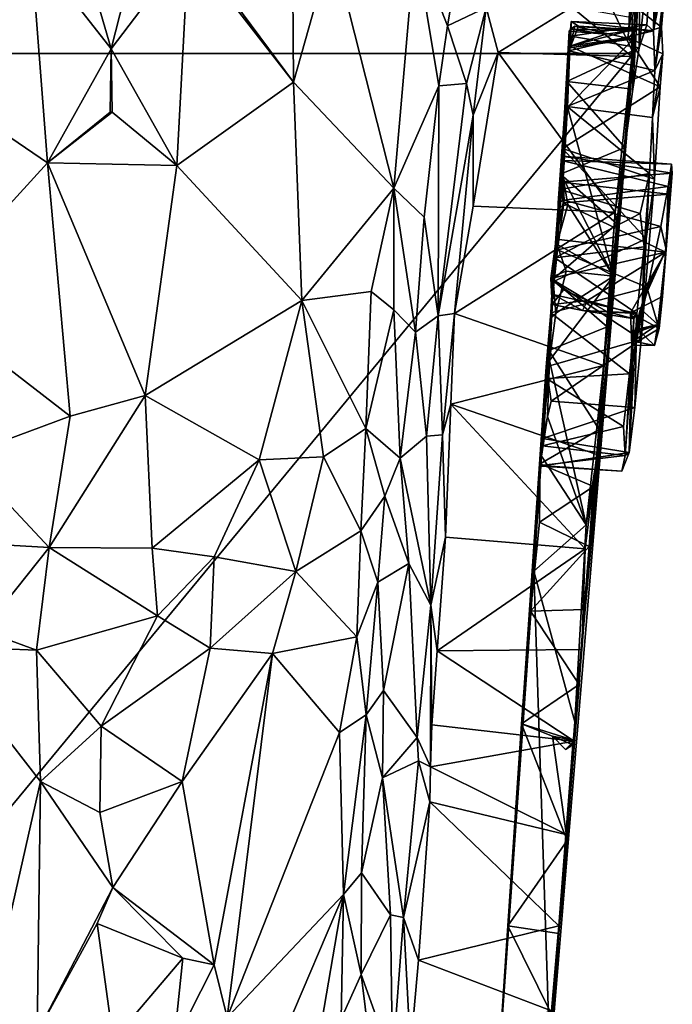
# Model space of a CAD drawing. Extents: x -2.9 to 2.9, y 0 to 14.1.
# Drawn here: x -0.5 to 2.8, y 6.5 to 11.4 of the extents above; entities that cross this region are included whole.
import ezdxf

# ---------------------------------------------------------------- set-up
doc = ezdxf.new("R2010")
doc.units = 0

msp = doc.modelspace()

# ---------------------------------------------------------------- linework, layer by layer
for points in [[(2.7535, 12.0661, 4.8619), (2.6742, 11.6931, 5.7915), (2.6706, 11.3004, 5.2232)], [(2.7535, 12.0661, 4.8619), (2.6706, 11.3004, 5.2232), (2.7107, 11.4159, 4.7699)], [(2.7107, 11.4159, 4.7699), (2.7437, 11.3865, 4.1934), (2.7535, 12.0661, 4.8619)], [(2.8061, 11.9769, 4.0234), (2.7535, 12.0661, 4.8619), (2.7437, 11.3865, 4.1934)], [(2.8132, 11.744, 3.6998), (2.8061, 11.9769, 4.0234), (2.7437, 11.3865, 4.1934)], [(-2.3204, 11.9439, -0.0077), (2.3199, 11.945, -0.0077), (-2.6422, 11.2714, -0.0046)], [(-2.6422, 11.2714, -0.0046), (2.3199, 11.945, -0.0077), (2.6422, 11.2716, -0.0046)], [(2.6647, 11.8665, -0.0074), (2.6422, 11.2716, -0.0046), (2.3199, 11.945, -0.0077)], [(2.6784, 11.8933, 0.2401), (2.6365, 11.8986, 3.7788), (2.6193, 11.3856, 3.0194)], [(2.6193, 11.3856, 3.0194), (2.6365, 11.8986, 3.7788), (2.6373, 11.5174, 3.3668)], [(2.6484, 11.3869, 0.514), (2.6784, 11.8933, 0.2401), (2.6193, 11.3856, 3.0194)], [(2.6422, 11.2716, -0.0046), (2.6647, 11.8665, -0.0074), (2.643, 11.3452, 0.4536)], [(2.6647, 11.8665, -0.0074), (2.6484, 11.3869, 0.514), (2.643, 11.3452, 0.4536)], [(2.6647, 11.8665, -0.0074), (2.6784, 11.8933, 0.2401), (2.6484, 11.3869, 0.514)], [(-0.8754, 11.8272, 6.4927), (-0.9222, 11.126, 6.6525), (-0.4065, 11.8141, 6.6807)], [(-0.3219, 10.7191, 6.9888), (-0.4065, 11.8141, 6.6807), (-0.9222, 11.126, 6.6525)], [(-0.4065, 11.8141, 6.6807), (-0.3219, 10.7191, 6.9888), (0, 11.295, 6.9059)], [(-0.1486, 11.8039, 6.7382), (-0.4065, 11.8141, 6.6807), (0, 11.295, 6.9059)], [(0.1297, 11.8067, 6.7405), (-0.1486, 11.8039, 6.7382), (0, 11.295, 6.9059)], [(0, 11.295, 6.9059), (0.3917, 11.811, 6.6806), (0.1297, 11.8067, 6.7405)], [(0, 11.295, 6.9059), (0.3317, 10.7053, 6.9881), (0.3917, 11.811, 6.6806)], [(0.3917, 11.811, 6.6806), (0.3317, 10.7053, 6.9881), (0.9222, 11.126, 6.6525)], [(0.4111, 11.8156, 6.6832), (0.3917, 11.811, 6.6806), (0.9222, 11.126, 6.6525)], [(0.9222, 11.126, 6.6525), (0.9165, 11.8222, 6.4635), (0.4111, 11.8156, 6.6832)], [(0.9165, 11.8222, 6.4635), (0.9222, 11.126, 6.6525), (1.1173, 11.8208, 6.3245)], [(0.9222, 11.126, 6.6525), (1.4302, 10.5907, 6.2686), (1.1173, 11.8208, 6.3245)], [(1.4302, 10.5907, 6.2686), (1.5372, 11.832, 5.9101), (1.1173, 11.8208, 6.3245)], [(1.5372, 11.832, 5.9101), (1.4302, 10.5907, 6.2686), (1.6578, 11.1086, 6.1176)], [(1.7717, 11.8289, 5.8929), (1.5372, 11.832, 5.9101), (1.7018, 11.4122, 6.0005)], [(1.6578, 11.1086, 6.1176), (1.7018, 11.4122, 6.0005), (1.5372, 11.832, 5.9101)], [(1.8974, 11.504, 6.0957), (1.7717, 11.8289, 5.8929), (1.7018, 11.4122, 6.0005)], [(2.7506, 11.1852, 3.8457), (2.8132, 11.744, 3.6998), (2.7437, 11.3865, 4.1934)], [(2.7967, 11.5377, 3.4317), (2.8132, 11.744, 3.6998), (2.7506, 11.1852, 3.8457)], [(2.6742, 11.6931, 5.7915), (2.6351, 11.4518, 6.0632), (2.6336, 11.2572, 6.1977)], [(2.6742, 11.6931, 5.7915), (2.6336, 11.2572, 6.1977), (2.6397, 11.0908, 5.5297)], [(2.6706, 11.3004, 5.2232), (2.6742, 11.6931, 5.7915), (2.6397, 11.0908, 5.5297)], [(1.8974, 11.504, 6.0957), (1.7018, 11.4122, 6.0005), (1.7971, 11.1202, 6.2098)], [(1.8974, 11.504, 6.0957), (1.7971, 11.1202, 6.2098), (1.8314, 10.9599, 6.3559)], [(1.9581, 11.2764, 6.24), (1.8974, 11.504, 6.0957), (1.8314, 10.9599, 6.3559)], [(2.331, 11.5065, 6.0455), (1.8974, 11.504, 6.0957), (1.9581, 11.2764, 6.24)], [(1.9581, 11.2764, 6.24), (2.6336, 11.2572, 6.1977), (2.331, 11.5065, 6.0455)], [(2.6336, 11.2572, 6.1977), (2.6351, 11.4518, 6.0632), (2.331, 11.5065, 6.0455)], [(2.6373, 11.5174, 3.3668), (2.6133, 11.3525, 3.1912), (2.6193, 11.3856, 3.0194)], [(2.6133, 11.3525, 3.1912), (2.6373, 11.5174, 3.3668), (2.7845, 11.4055, 3.3361)], [(2.7967, 11.5377, 3.4317), (2.7845, 11.4055, 3.3361), (2.6373, 11.5174, 3.3668)], [(2.7845, 11.4055, 3.3361), (2.7967, 11.5377, 3.4317), (2.7506, 11.1852, 3.8457)], [(1.7018, 11.4122, 6.0005), (1.6578, 11.1086, 6.1176), (1.7971, 11.1202, 6.2098)], [(2.3274, 11.4336, 4.5661), (2.3254, 11.36, 5.0962), (2.2804, 10.7303, 4.8027)], [(2.2807, 10.7533, 4.5285), (2.3274, 11.4336, 4.5661), (2.2804, 10.7303, 4.8027)], [(2.3158, 11.2849, 3.9767), (2.3274, 11.4336, 4.5661), (2.2807, 10.7533, 4.5285)], [(2.3158, 11.2849, 3.9767), (2.364, 11.4095, 4.2722), (2.3274, 11.4336, 4.5661)], [(2.364, 11.4095, 4.2722), (2.3158, 11.2849, 3.9767), (2.7437, 11.3865, 4.1934)], [(2.6176, 11.3474, 0.4661), (2.3462, 11.4097, 0.4628), (2.3208, 11.3006, 0.451)], [(2.3208, 11.3006, 0.451), (2.3462, 11.4097, 0.4628), (2.3215, 11.3924, 0.8298)], [(2.3462, 11.4097, 0.4628), (2.3248, 11.3944, 2.6674), (2.3215, 11.3924, 0.8298)], [(2.3248, 11.3944, 2.6674), (2.3462, 11.4097, 0.4628), (2.6484, 11.3869, 0.514)], [(2.3254, 11.36, 5.0962), (2.3274, 11.4336, 4.5661), (2.7107, 11.4159, 4.7699)], [(2.6706, 11.3004, 5.2232), (2.3254, 11.36, 5.0962), (2.7107, 11.4159, 4.7699)], [(2.3274, 11.4336, 4.5661), (2.7437, 11.3865, 4.1934), (2.7107, 11.4159, 4.7699)], [(2.3274, 11.4336, 4.5661), (2.364, 11.4095, 4.2722), (2.7437, 11.3865, 4.1934)], [(2.6176, 11.3474, 0.4661), (2.6484, 11.3869, 0.514), (2.3462, 11.4097, 0.4628)], [(2.7916, 11.2698, 3.2274), (2.6133, 11.3525, 3.1912), (2.7845, 11.4055, 3.3361)], [(2.7916, 11.2698, 3.2274), (2.7845, 11.4055, 3.3361), (2.7506, 11.1852, 3.8457)], [(2.2382, 10.1192, 3.0666), (2.3248, 11.3944, 2.6674), (2.2842, 10.7915, 3.0199)], [(2.3248, 11.3944, 2.6674), (2.2382, 10.1192, 3.0666), (2.2545, 10.308, 0.4832)], [(2.2545, 10.308, 0.4832), (2.2721, 10.4987, 0.5078), (2.3248, 11.3944, 2.6674)], [(2.3215, 11.3924, 0.8298), (2.3248, 11.3944, 2.6674), (2.2721, 10.4987, 0.5078)], [(2.2721, 10.4987, 0.5078), (2.2868, 10.6405, 0.4751), (2.3215, 11.3924, 0.8298)], [(2.3254, 11.36, 5.0962), (2.3057, 11.1294, 5.4908), (2.2804, 10.7303, 4.8027)], [(2.3248, 11.3944, 2.6674), (2.3176, 11.3843, 2.9296), (2.2842, 10.7915, 3.0199)], [(2.3176, 11.3843, 2.9296), (2.3212, 11.3085, 3.2022), (2.2842, 10.7915, 3.0199)], [(2.2868, 10.6405, 0.4751), (2.2929, 10.9051, 0.4886), (2.3215, 11.3924, 0.8298)], [(2.2929, 10.9051, 0.4886), (2.3089, 11.0002, 0.477), (2.3215, 11.3924, 0.8298)], [(2.3057, 11.1294, 5.4908), (2.3254, 11.36, 5.0962), (2.6706, 11.3004, 5.2232)], [(2.3089, 11.0002, 0.477), (2.3208, 11.3006, 0.451), (2.3215, 11.3924, 0.8298)], [(2.3158, 11.2849, 3.9767), (2.7506, 11.1852, 3.8457), (2.7437, 11.3865, 4.1934)], [(2.503, 11.3697, 2.9136), (2.3176, 11.3843, 2.9296), (2.3248, 11.3944, 2.6674)], [(2.3176, 11.3843, 2.9296), (2.503, 11.3697, 2.9136), (2.3212, 11.3085, 3.2022)], [(2.503, 11.3697, 2.9136), (2.6193, 11.3856, 3.0194), (2.3212, 11.3085, 3.2022)], [(2.6133, 11.3525, 3.1912), (2.3212, 11.3085, 3.2022), (2.6193, 11.3856, 3.0194)], [(2.6193, 11.3856, 3.0194), (2.503, 11.3697, 2.9136), (2.3248, 11.3944, 2.6674)], [(2.6484, 11.3869, 0.514), (2.6193, 11.3856, 3.0194), (2.3248, 11.3944, 2.6674)], [(2.6176, 11.3474, 0.4661), (2.643, 11.3452, 0.4536), (2.6484, 11.3869, 0.514)], [(2.2842, 10.7915, 3.0199), (2.3212, 11.3085, 3.2022), (2.7769, 11.1023, 3.1238)], [(2.5417, 10.146, 0.4516), (2.643, 11.3452, 0.4536), (2.3089, 11.0002, 0.477)], [(2.3208, 11.3006, 0.451), (2.3089, 11.0002, 0.477), (2.643, 11.3452, 0.4536)], [(2.643, 11.3452, 0.4536), (2.6176, 11.3474, 0.4661), (2.3208, 11.3006, 0.451)], [(2.3212, 11.3085, 3.2022), (2.6133, 11.3525, 3.1912), (2.7769, 11.1023, 3.1238)], [(2.6422, 11.2716, -0.0046), (2.643, 11.3452, 0.4536), (2.5417, 10.146, 0.4516)], [(2.7769, 11.1023, 3.1238), (2.6133, 11.3525, 3.1912), (2.7916, 11.2698, 3.2274)], [(-2.1618, 5.4625, -0.0121), (-2.6422, 11.2714, -0.0046), (2.6422, 11.2716, -0.0046)], [(2.6422, 11.2716, -0.0046), (2.1581, 5.4268, -0.0085), (-2.1618, 5.4625, -0.0121)], [(-0.3219, 10.7191, 6.9888), (-0.0046, 10.9752, 6.9781), (0, 11.295, 6.9059)], [(-0.0046, 10.9752, 6.9781), (0, 11.2936, 6.9062), (0, 11.295, 6.9059)], [(-0.0046, 10.9752, 6.9781), (0.0046, 10.9752, 6.9781), (0, 11.2936, 6.9062)], [(0, 11.295, 6.9059), (0, 11.2936, 6.9062), (0, 11.2964, 6.9054)], [(0.0046, 10.9752, 6.9781), (0, 11.295, 6.9059), (0, 11.2936, 6.9062)], [(0, 11.295, 6.9059), (0.0046, 10.9752, 6.9781), (0.3317, 10.7053, 6.9881)], [(1.8308, 10.4997, 6.497), (1.9581, 11.2764, 6.24), (1.8314, 10.9599, 6.3559)], [(1.9581, 11.2764, 6.24), (1.8308, 10.4997, 6.497), (2.5505, 10.4699, 6.4716)], [(2.6336, 11.2572, 6.1977), (1.9581, 11.2764, 6.24), (2.5505, 10.4699, 6.4716)], [(2.1581, 5.4268, -0.0085), (2.6422, 11.2716, -0.0046), (2.3455, 7.8912, 0.4548)], [(2.3073, 11.0043, 3.7135), (2.3158, 11.2849, 3.9767), (2.2766, 10.6212, 4.2727)], [(2.2766, 10.6212, 4.2727), (2.3158, 11.2849, 3.9767), (2.2807, 10.7533, 4.5285)], [(2.6706, 11.3004, 5.2232), (2.6397, 11.0908, 5.5297), (2.3057, 11.1294, 5.4908)], [(2.7506, 11.1852, 3.8457), (2.3158, 11.2849, 3.9767), (2.3073, 11.0043, 3.7135)], [(2.4864, 9.4123, 0.4293), (2.3455, 7.8912, 0.4548), (2.6422, 11.2716, -0.0046)], [(2.6422, 11.2716, -0.0046), (2.5417, 10.146, 0.4516), (2.4864, 9.4123, 0.4293)], [(2.6336, 11.2572, 6.1977), (2.5505, 10.4699, 6.4716), (2.5988, 10.7962, 5.7449)], [(2.6397, 11.0908, 5.5297), (2.6336, 11.2572, 6.1977), (2.5988, 10.7962, 5.7449)], [(2.7769, 11.1023, 3.1238), (2.7916, 11.2698, 3.2274), (2.7386, 10.9487, 3.6792)], [(2.7386, 10.9487, 3.6792), (2.7916, 11.2698, 3.2274), (2.7506, 11.1852, 3.8457)], [(2.7386, 10.9487, 3.6792), (2.7506, 11.1852, 3.8457), (2.3073, 11.0043, 3.7135)], [(-0.9622, 10.02, 6.7559), (-0.3219, 10.7191, 6.9888), (-0.9222, 11.126, 6.6525)], [(0.3317, 10.7053, 6.9881), (0.9642, 10.0219, 6.7542), (0.9222, 11.126, 6.6525)], [(0.9642, 10.0219, 6.7542), (1.4302, 10.5907, 6.2686), (0.9222, 11.126, 6.6525)], [(1.4302, 10.5907, 6.2686), (1.5841, 10.4439, 6.2773), (1.6578, 11.1086, 6.1176)], [(1.6541, 9.9447, 6.3794), (1.6578, 11.1086, 6.1176), (1.5841, 10.4439, 6.2773)], [(1.7971, 11.1202, 6.2098), (1.6578, 11.1086, 6.1176), (1.6541, 9.9447, 6.3794)], [(1.7971, 11.1202, 6.2098), (1.6541, 9.9447, 6.3794), (1.8314, 10.9599, 6.3559)], [(2.3057, 11.1294, 5.4908), (2.2738, 10.661, 5.8122), (2.2617, 10.5166, 5.1203)], [(2.2617, 10.5166, 5.1203), (2.2804, 10.7303, 4.8027), (2.3057, 11.1294, 5.4908)], [(2.5988, 10.7962, 5.7449), (2.2738, 10.661, 5.8122), (2.3057, 11.1294, 5.4908)], [(2.3057, 11.1294, 5.4908), (2.6397, 11.0908, 5.5297), (2.5988, 10.7962, 5.7449)], [(2.7769, 11.1023, 3.1238), (2.749, 10.6354, 3.0276), (2.2842, 10.7915, 3.0199)], [(2.749, 10.6354, 3.0276), (2.7769, 11.1023, 3.1238), (2.7386, 10.9487, 3.6792)], [(0.3317, 10.7053, 6.9881), (0.0046, 10.9752, 6.9781), (-0.3219, 10.7191, 6.9888)], [(0.0046, 10.9752, 6.9781), (-0.0046, 10.9752, 6.9781), (-0.3219, 10.7191, 6.9888)], [(1.6541, 9.9447, 6.3794), (1.7367, 9.9561, 6.5308), (1.8314, 10.9599, 6.3559)], [(1.8308, 10.4997, 6.497), (1.8314, 10.9599, 6.3559), (1.7367, 9.9561, 6.5308)], [(2.2721, 10.5844, 3.6111), (2.3073, 11.0043, 3.7135), (2.2766, 10.6212, 4.2727)], [(2.3073, 11.0043, 3.7135), (2.2721, 10.5844, 3.6111), (2.7229, 10.6651, 3.5916)], [(2.2929, 10.9051, 0.4886), (2.2868, 10.6405, 0.4751), (2.3089, 11.0002, 0.477)], [(2.5417, 10.146, 0.4516), (2.3089, 11.0002, 0.477), (2.2868, 10.6405, 0.4751)], [(2.7386, 10.9487, 3.6792), (2.3073, 11.0043, 3.7135), (2.7229, 10.6651, 3.5916)], [(2.7229, 10.6651, 3.5916), (2.749, 10.6354, 3.0276), (2.7386, 10.9487, 3.6792)], [(2.2382, 10.1192, 3.0666), (2.2842, 10.7915, 3.0199), (2.7072, 10.3339, 3.0256)], [(2.5988, 10.7962, 5.7449), (2.5591, 10.4097, 5.8965), (2.2738, 10.661, 5.8122)], [(2.749, 10.6354, 3.0276), (2.7072, 10.3339, 3.0256), (2.2842, 10.7915, 3.0199)], [(2.5505, 10.4699, 6.4716), (2.5591, 10.4097, 5.8965), (2.5988, 10.7962, 5.7449)], [(-0.3219, 10.7191, 6.9888), (-0.9622, 10.02, 6.7559), (-0.2085, 9.4384, 6.926)], [(-0.3219, 10.7191, 6.9888), (-0.2085, 9.4384, 6.926), (0.1714, 9.5428, 6.9581)], [(0.1714, 9.5428, 6.9581), (0.3317, 10.7053, 6.9881), (-0.3219, 10.7191, 6.9888)], [(2.2617, 10.5166, 5.1203), (2.2924, 10.5294, 5.0534), (2.2804, 10.7303, 4.8027)], [(2.2766, 10.6212, 4.2727), (2.2807, 10.7533, 4.5285), (2.839, 10.6664, 4.4131)], [(2.8352, 10.7115, 4.6476), (2.2807, 10.7533, 4.5285), (2.2804, 10.7303, 4.8027)], [(2.2804, 10.7303, 4.8027), (2.8184, 10.5996, 4.922), (2.8352, 10.7115, 4.6476)], [(2.2804, 10.7303, 4.8027), (2.2924, 10.5294, 5.0534), (2.8184, 10.5996, 4.922)], [(2.839, 10.6664, 4.4131), (2.2807, 10.7533, 4.5285), (2.8352, 10.7115, 4.6476)], [(2.839, 10.6664, 4.4131), (2.8352, 10.7115, 4.6476), (2.8081, 10.2801, 4.8331)], [(2.8352, 10.7115, 4.6476), (2.8184, 10.5996, 4.922), (2.8081, 10.2801, 4.8331)], [(0.9642, 10.0219, 6.7542), (0.3317, 10.7053, 6.9881), (0.1714, 9.5428, 6.9581)], [(2.2738, 10.661, 5.8122), (2.2343, 10.1283, 5.9279), (2.2249, 9.9608, 5.1991)], [(2.2738, 10.661, 5.8122), (2.2249, 9.9608, 5.1991), (2.2584, 10.2795, 5.165)], [(2.5591, 10.4097, 5.8965), (2.2343, 10.1283, 5.9279), (2.2738, 10.661, 5.8122)], [(2.2584, 10.2795, 5.165), (2.2617, 10.5166, 5.1203), (2.2738, 10.661, 5.8122)], [(2.6759, 10.4626, 3.6067), (2.7229, 10.6651, 3.5916), (2.2721, 10.5844, 3.6111)], [(2.839, 10.6664, 4.4131), (2.8216, 10.5608, 4.2484), (2.2766, 10.6212, 4.2727)], [(2.6759, 10.4626, 3.6067), (2.6958, 10.294, 3.632), (2.7229, 10.6651, 3.5916)], [(2.6817, 9.8256, 3.1784), (2.749, 10.6354, 3.0276), (2.7229, 10.6651, 3.5916)], [(2.7229, 10.6651, 3.5916), (2.6958, 10.294, 3.632), (2.6817, 9.8256, 3.1784)], [(2.8216, 10.5608, 4.2484), (2.839, 10.6664, 4.4131), (2.8081, 10.2801, 4.8331)], [(2.2514, 10.3322, 4.1138), (2.2766, 10.6212, 4.2727), (2.2865, 10.5167, 4.1856)], [(2.2514, 10.3322, 4.1138), (2.2721, 10.5844, 3.6111), (2.2766, 10.6212, 4.2727)], [(2.3096, 10.5089, 0.4662), (2.2868, 10.6405, 0.4751), (2.2721, 10.4987, 0.5078)], [(2.2865, 10.5167, 4.1856), (2.2766, 10.6212, 4.2727), (2.8216, 10.5608, 4.2484)], [(2.2868, 10.6405, 0.4751), (2.3096, 10.5089, 0.4662), (2.5417, 10.146, 0.4516)], [(2.7072, 10.3339, 3.0256), (2.749, 10.6354, 3.0276), (2.6817, 9.8256, 3.1784)], [(1.3156, 10.0687, 6.368), (1.4302, 10.5907, 6.2686), (0.9642, 10.0219, 6.7542)], [(1.3156, 10.0687, 6.368), (1.4292, 9.9761, 6.3157), (1.4302, 10.5907, 6.2686)], [(1.4302, 10.5907, 6.2686), (1.4292, 9.9761, 6.3157), (1.5391, 9.8628, 6.3218)], [(1.5841, 10.4439, 6.2773), (1.4302, 10.5907, 6.2686), (1.5391, 9.8628, 6.3218)], [(2.2451, 10.2381, 3.6995), (2.6759, 10.4626, 3.6067), (2.2721, 10.5844, 3.6111)], [(2.2451, 10.2381, 3.6995), (2.2721, 10.5844, 3.6111), (2.2514, 10.3322, 4.1138)], [(2.8216, 10.5608, 4.2484), (2.8047, 10.2663, 4.1193), (2.2865, 10.5167, 4.1856)], [(2.7807, 10.396, 5.0801), (2.8184, 10.5996, 4.922), (2.2924, 10.5294, 5.0534)], [(2.8184, 10.5996, 4.922), (2.7807, 10.396, 5.0801), (2.8081, 10.2801, 4.8331)], [(2.8047, 10.2663, 4.1193), (2.8216, 10.5608, 4.2484), (2.8081, 10.2801, 4.8331)], [(2.8047, 10.2663, 4.1193), (2.2514, 10.3322, 4.1138), (2.2865, 10.5167, 4.1856)], [(2.2721, 10.4987, 0.5078), (2.2545, 10.308, 0.4832), (2.3096, 10.5089, 0.4662)], [(2.3096, 10.5089, 0.4662), (2.2545, 10.308, 0.4832), (2.5417, 10.146, 0.4516)], [(2.2924, 10.5294, 5.0534), (2.2617, 10.5166, 5.1203), (2.2584, 10.2795, 5.165)], [(2.7807, 10.396, 5.0801), (2.2924, 10.5294, 5.0534), (2.2584, 10.2795, 5.165)], [(2.5505, 10.4699, 6.4716), (1.8308, 10.4997, 6.497), (1.7367, 9.9561, 6.5308)], [(2.5505, 10.4699, 6.4716), (1.7367, 9.9561, 6.5308), (2.4905, 9.6932, 6.5139)], [(2.2451, 10.2381, 3.6995), (2.6958, 10.294, 3.632), (2.6759, 10.4626, 3.6067)], [(2.5505, 10.4699, 6.4716), (2.4905, 9.6932, 6.5139), (2.5096, 9.8893, 5.9373)], [(2.5505, 10.4699, 6.4716), (2.5096, 9.8893, 5.9373), (2.5591, 10.4097, 5.8965)], [(1.5841, 10.4439, 6.2773), (1.5391, 9.8628, 6.3218), (1.6541, 9.9447, 6.3794)], [(2.5591, 10.4097, 5.8965), (2.5096, 9.8893, 5.9373), (2.2343, 10.1283, 5.9279)], [(2.7128, 10.0884, 5.1609), (2.7807, 10.396, 5.0801), (2.2584, 10.2795, 5.165)], [(2.7807, 10.396, 5.0801), (2.7128, 10.0884, 5.1609), (2.8081, 10.2801, 4.8331)], [(2.8047, 10.2663, 4.1193), (2.2239, 10.1333, 4.1191), (2.2514, 10.3322, 4.1138)], [(2.2514, 10.3322, 4.1138), (2.2239, 10.1333, 4.1191), (2.2389, 10.1555, 4.0404)], [(2.3017, 10.1715, 0.4639), (2.2545, 10.308, 0.4832), (2.2351, 10.1432, 0.5178)], [(2.2351, 10.1432, 0.5178), (2.2545, 10.308, 0.4832), (2.2382, 10.1192, 3.0666)], [(2.2382, 10.1192, 3.0666), (2.7072, 10.3339, 3.0256), (2.6817, 9.8256, 3.1784)], [(2.2389, 10.1555, 4.0404), (2.2451, 10.2381, 3.6995), (2.2514, 10.3322, 4.1138)], [(2.5417, 10.146, 0.4516), (2.2545, 10.308, 0.4832), (2.3017, 10.1715, 0.4639)], [(2.2239, 10.1333, 4.1191), (2.8047, 10.2663, 4.1193), (2.4107, 10.0225, 4.1594)], [(2.2584, 10.2795, 5.165), (2.2249, 9.9608, 5.1991), (2.7128, 10.0884, 5.1609)], [(2.6601, 9.9575, 3.9193), (2.6958, 10.294, 3.632), (2.2451, 10.2381, 3.6995)], [(2.8047, 10.2663, 4.1193), (2.6279, 9.9602, 4.1839), (2.4107, 10.0225, 4.1594)], [(2.8047, 10.2663, 4.1193), (2.7902, 10.042, 4.1642), (2.6279, 9.9602, 4.1839)], [(2.6601, 9.9575, 3.9193), (2.6817, 9.8256, 3.1784), (2.6958, 10.294, 3.632)], [(2.7128, 10.0884, 5.1609), (2.7145, 10.0737, 4.8632), (2.8081, 10.2801, 4.8331)], [(2.7145, 10.0737, 4.8632), (2.7654, 9.9007, 4.7655), (2.8081, 10.2801, 4.8331)], [(2.8081, 10.2801, 4.8331), (2.7654, 9.9007, 4.7655), (2.773, 9.8812, 4.2944)], [(2.773, 9.8812, 4.2944), (2.7902, 10.042, 4.1642), (2.8081, 10.2801, 4.8331)], [(2.7902, 10.042, 4.1642), (2.8047, 10.2663, 4.1193), (2.8081, 10.2801, 4.8331)], [(2.2368, 10.0529, 3.8926), (2.2451, 10.2381, 3.6995), (2.2389, 10.1555, 4.0404)], [(2.2451, 10.2381, 3.6995), (2.2368, 10.0529, 3.8926), (2.6601, 9.9575, 3.9193)], [(2.2489, 9.9587, 0.4726), (2.3017, 10.1715, 0.4639), (2.2351, 10.1432, 0.5178)], [(2.3017, 10.1715, 0.4639), (2.2489, 9.9587, 0.4726), (2.5417, 10.146, 0.4516)], [(2.6817, 9.8256, 3.1784), (2.2007, 9.687, 3.2702), (2.2382, 10.1192, 3.0666)], [(2.2173, 9.7194, 0.4771), (2.2382, 10.1192, 3.0666), (2.2007, 9.687, 3.2702)], [(2.5096, 9.8893, 5.9373), (2.2137, 9.7697, 5.9177), (2.2343, 10.1283, 5.9279)], [(2.2343, 10.1283, 5.9279), (2.2137, 9.7697, 5.9177), (2.2249, 9.9608, 5.1991)], [(2.2489, 9.9587, 0.4726), (2.2173, 9.7194, 0.4771), (2.5417, 10.146, 0.4516)], [(2.5417, 10.146, 0.4516), (2.2173, 9.7194, 0.4771), (2.4025, 8.8886, 0.4623)], [(2.2382, 10.1192, 3.0666), (2.2173, 9.7194, 0.4771), (2.2219, 9.9301, 0.5258)], [(2.2382, 10.1192, 3.0666), (2.2219, 9.9301, 0.5258), (2.2351, 10.1432, 0.5178)], [(2.2219, 9.9301, 0.5258), (2.2489, 9.9587, 0.4726), (2.2351, 10.1432, 0.5178)], [(2.2239, 10.1333, 4.1191), (2.2308, 10.0019, 3.9897), (2.2389, 10.1555, 4.0404)], [(2.2884, 10.0759, 4.1462), (2.2308, 10.0019, 3.9897), (2.2239, 10.1333, 4.1191)], [(2.4107, 10.0225, 4.1594), (2.2884, 10.0759, 4.1462), (2.2239, 10.1333, 4.1191)], [(2.2368, 10.0529, 3.8926), (2.2389, 10.1555, 4.0404), (2.2308, 10.0019, 3.9897)], [(2.5417, 10.146, 0.4516), (2.4025, 8.8886, 0.4623), (2.4864, 9.4123, 0.4293)], [(1.2877, 9.376, 6.2444), (1.3156, 10.0687, 6.368), (0.9642, 10.0219, 6.7542)], [(1.2877, 9.376, 6.2444), (1.4292, 9.9761, 6.3157), (1.3156, 10.0687, 6.368)], [(2.6224, 9.6525, 5.117), (2.7128, 10.0884, 5.1609), (2.2249, 9.9608, 5.1991)], [(2.2884, 10.0759, 4.1462), (2.4107, 10.0225, 4.1594), (2.2308, 10.0019, 3.9897)], [(2.6414, 9.8165, 4.7368), (2.7128, 10.0884, 5.1609), (2.6224, 9.6525, 5.117)], [(2.6414, 9.8165, 4.7368), (2.6748, 9.9685, 4.8949), (2.7128, 10.0884, 5.1609)], [(2.6748, 9.9685, 4.8949), (2.7145, 10.0737, 4.8632), (2.7128, 10.0884, 5.1609)], [(2.7145, 10.0737, 4.8632), (2.6748, 9.9685, 4.8949), (2.6811, 9.9767, 4.8286)], [(2.6811, 9.9767, 4.8286), (2.7654, 9.9007, 4.7655), (2.7145, 10.0737, 4.8632)], [(-0.7486, 9.237, 6.7242), (-0.2085, 9.4384, 6.926), (-0.9622, 10.02, 6.7559)], [(0.9642, 10.0219, 6.7542), (0.1714, 9.5428, 6.9581), (0.7485, 9.2173, 6.721)], [(0.9642, 10.0219, 6.7542), (0.7485, 9.2173, 6.721), (1.0747, 9.2328, 6.4632)], [(1.0747, 9.2328, 6.4632), (1.2877, 9.376, 6.2444), (0.9642, 10.0219, 6.7542)], [(2.385, 9.9713, 3.9913), (2.2368, 10.0529, 3.8926), (2.2308, 10.0019, 3.9897)], [(2.4107, 10.0225, 4.1594), (2.385, 9.9713, 3.9913), (2.2308, 10.0019, 3.9897)], [(2.2368, 10.0529, 3.8926), (2.385, 9.9713, 3.9913), (2.6601, 9.9575, 3.9193)], [(2.4107, 10.0225, 4.1594), (2.507, 9.9675, 4.1851), (2.385, 9.9713, 3.9913)], [(2.6279, 9.9602, 4.1839), (2.507, 9.9675, 4.1851), (2.4107, 10.0225, 4.1594)], [(2.6279, 9.9602, 4.1839), (2.7902, 10.042, 4.1642), (2.773, 9.8812, 4.2944)], [(1.2877, 9.376, 6.2444), (1.4619, 9.2245, 6.1536), (1.4292, 9.9761, 6.3157)], [(1.5391, 9.8628, 6.3218), (1.4292, 9.9761, 6.3157), (1.4619, 9.2245, 6.1536)], [(2.2249, 9.9608, 5.1991), (2.2018, 9.6284, 5.117), (2.6224, 9.6525, 5.117)], [(2.2249, 9.9608, 5.1991), (2.2137, 9.7697, 5.9177), (2.2018, 9.6284, 5.117)], [(2.385, 9.9713, 3.9913), (2.6374, 9.9313, 4.0848), (2.6601, 9.9575, 3.9193)], [(2.507, 9.9675, 4.1851), (2.6374, 9.9313, 4.0848), (2.385, 9.9713, 3.9913)], [(2.507, 9.9675, 4.1851), (2.6279, 9.9602, 4.1839), (2.6374, 9.9313, 4.0848)], [(2.6279, 9.9602, 4.1839), (2.6334, 9.7969, 4.3635), (2.645, 9.9307, 4.1529)], [(2.773, 9.8812, 4.2944), (2.6334, 9.7969, 4.3635), (2.6279, 9.9602, 4.1839)], [(2.6279, 9.9602, 4.1839), (2.645, 9.9307, 4.1529), (2.6374, 9.9313, 4.0848)], [(2.6811, 9.9767, 4.8286), (2.654, 9.8597, 4.7758), (2.6414, 9.8165, 4.7368)], [(2.6811, 9.9767, 4.8286), (2.6414, 9.8165, 4.7368), (2.7654, 9.9007, 4.7655)], [(2.6414, 9.8165, 4.7368), (2.654, 9.8597, 4.7758), (2.6748, 9.9685, 4.8949)], [(2.6508, 9.8687, 4.7851), (2.6811, 9.9767, 4.8286), (2.6748, 9.9685, 4.8949)], [(2.6621, 9.8778, 4.7727), (2.6811, 9.9767, 4.8286), (2.6508, 9.8687, 4.7851)], [(2.654, 9.8597, 4.7758), (2.6508, 9.8687, 4.7851), (2.6748, 9.9685, 4.8949)], [(2.6811, 9.9767, 4.8286), (2.6621, 9.8778, 4.7727), (2.654, 9.8597, 4.7758)], [(1.5391, 9.8628, 6.3218), (1.596, 9.3366, 6.2394), (1.6541, 9.9447, 6.3794)], [(1.6541, 9.9447, 6.3794), (1.596, 9.3366, 6.2394), (1.6762, 9.3439, 6.3604)], [(1.6762, 9.3439, 6.3604), (1.7367, 9.9561, 6.5308), (1.6541, 9.9447, 6.3794)], [(1.6762, 9.3439, 6.3604), (1.7188, 9.4985, 6.5037), (1.7367, 9.9561, 6.5308)], [(1.7367, 9.9561, 6.5308), (1.7188, 9.4985, 6.5037), (2.4905, 9.6932, 6.5139)], [(2.2489, 9.9587, 0.4726), (2.2219, 9.9301, 0.5258), (2.2173, 9.7194, 0.4771)], [(2.6601, 9.9575, 3.9193), (2.645, 9.9307, 4.1529), (2.6215, 9.2531, 3.8185)], [(2.6215, 9.2531, 3.8185), (2.6501, 9.4818, 3.4485), (2.6601, 9.9575, 3.9193)], [(2.645, 9.9307, 4.1529), (2.6334, 9.7969, 4.3635), (2.6215, 9.2531, 3.8185)], [(2.6601, 9.9575, 3.9193), (2.6374, 9.9313, 4.0848), (2.645, 9.9307, 4.1529)], [(2.6501, 9.4818, 3.4485), (2.6817, 9.8256, 3.1784), (2.6601, 9.9575, 3.9193)], [(1.5391, 9.8628, 6.3218), (1.4619, 9.2245, 6.1536), (1.596, 9.3366, 6.2394)], [(2.2137, 9.7697, 5.9177), (2.5096, 9.8893, 5.9373), (2.4693, 9.3697, 5.8323)], [(2.4905, 9.6932, 6.5139), (2.4571, 9.2443, 6.4342), (2.5096, 9.8893, 5.9373)], [(2.5096, 9.8893, 5.9373), (2.4571, 9.2443, 6.4342), (2.4693, 9.3697, 5.8323)], [(2.7496, 9.7949, 4.5484), (2.6334, 9.7969, 4.3635), (2.773, 9.8812, 4.2944)], [(2.6508, 9.8687, 4.7851), (2.7654, 9.9007, 4.7655), (2.6414, 9.8165, 4.7368)], [(2.7496, 9.7949, 4.5484), (2.6621, 9.8778, 4.7727), (2.6414, 9.8165, 4.7368)], [(2.6621, 9.8778, 4.7727), (2.6508, 9.8687, 4.7851), (2.6414, 9.8165, 4.7368)], [(2.7654, 9.9007, 4.7655), (2.6508, 9.8687, 4.7851), (2.654, 9.8597, 4.7758)], [(2.6621, 9.8778, 4.7727), (2.7654, 9.9007, 4.7655), (2.654, 9.8597, 4.7758)], [(2.7496, 9.7949, 4.5484), (2.7654, 9.9007, 4.7655), (2.6621, 9.8778, 4.7727)], [(2.773, 9.8812, 4.2944), (2.7654, 9.9007, 4.7655), (2.7496, 9.7949, 4.5484)], [(2.6817, 9.8256, 3.1784), (2.2266, 9.5141, 3.448), (2.2007, 9.687, 3.2702)], [(2.6817, 9.8256, 3.1784), (2.6501, 9.4818, 3.4485), (2.2266, 9.5141, 3.448)], [(2.6224, 9.6525, 5.117), (2.5923, 9.3856, 4.8911), (2.6414, 9.8165, 4.7368)], [(2.5923, 9.3856, 4.8911), (2.6002, 9.2391, 4.6084), (2.6414, 9.8165, 4.7368)], [(2.6414, 9.8165, 4.7368), (2.6002, 9.2391, 4.6084), (2.6334, 9.7969, 4.3635)], [(2.7496, 9.7949, 4.5484), (2.6414, 9.8165, 4.7368), (2.6334, 9.7969, 4.3635)], [(2.4693, 9.3697, 5.8323), (2.171, 9.1966, 5.7518), (2.2137, 9.7697, 5.9177)], [(2.2137, 9.7697, 5.9177), (2.171, 9.1966, 5.7518), (2.2018, 9.6284, 5.117)], [(2.6002, 9.2391, 4.6084), (2.6215, 9.2531, 3.8185), (2.6334, 9.7969, 4.3635)], [(2.2173, 9.7194, 0.4771), (2.1772, 9.2353, 0.4829), (2.2072, 9.4365, 0.4763)], [(2.1772, 9.2353, 0.4829), (2.2173, 9.7194, 0.4771), (2.2007, 9.687, 3.2702)], [(2.2173, 9.7194, 0.4771), (2.2072, 9.4365, 0.4763), (2.4025, 8.8886, 0.4623)], [(2.4571, 9.2443, 6.4342), (2.4905, 9.6932, 6.5139), (1.7188, 9.4985, 6.5037)], [(2.1382, 8.6535, 0.473), (2.2007, 9.687, 3.2702), (2.0062, 6.8607, 2.3077)], [(2.0062, 6.8607, 2.3077), (2.2007, 9.687, 3.2702), (2.1828, 9.3254, 3.689)], [(2.1382, 8.6535, 0.473), (2.1772, 9.2353, 0.4829), (2.2007, 9.687, 3.2702)], [(2.1828, 9.3254, 3.689), (2.2007, 9.687, 3.2702), (2.2266, 9.5141, 3.448)], [(2.2018, 9.6284, 5.117), (2.171, 9.1966, 5.7518), (2.1808, 9.2877, 4.7551)], [(2.2018, 9.6284, 5.117), (2.1808, 9.2877, 4.7551), (2.5923, 9.3856, 4.8911)], [(2.6224, 9.6525, 5.117), (2.2018, 9.6284, 5.117), (2.5923, 9.3856, 4.8911)], [(0.2069, 8.7706, 6.6819), (0.1714, 9.5428, 6.9581), (-0.314, 8.7729, 6.6772)], [(-0.2085, 9.4384, 6.926), (-0.314, 8.7729, 6.6772), (0.1714, 9.5428, 6.9581)], [(0.2069, 8.7706, 6.6819), (0.7485, 9.2173, 6.721), (0.1714, 9.5428, 6.9581)], [(2.6501, 9.4818, 3.4485), (2.1828, 9.3254, 3.689), (2.2266, 9.5141, 3.448)], [(1.6914, 8.8249, 6.2678), (1.7188, 9.4985, 6.5037), (1.6762, 9.3439, 6.3604)], [(1.7188, 9.4985, 6.5037), (1.6914, 8.8249, 6.2678), (2.3976, 8.7671, 6.2682)], [(2.3976, 8.7671, 6.2682), (2.4571, 9.2443, 6.4342), (1.7188, 9.4985, 6.5037)], [(2.6501, 9.4818, 3.4485), (2.6215, 9.2531, 3.8185), (2.1828, 9.3254, 3.689)], [(-0.314, 8.7729, 6.6772), (-0.2085, 9.4384, 6.926), (-0.7486, 9.237, 6.7242)], [(2.2072, 9.4365, 0.4763), (2.1772, 9.2353, 0.4829), (2.4025, 8.8886, 0.4623)], [(2.3455, 7.8912, 0.4548), (2.4864, 9.4123, 0.4293), (2.4025, 8.8886, 0.4623)], [(1.2877, 9.376, 6.2444), (1.0747, 9.2328, 6.4632), (1.2628, 8.8585, 6.0136)], [(1.2877, 9.376, 6.2444), (1.2628, 8.8585, 6.0136), (1.384, 9.0326, 6.0623)], [(1.4619, 9.2245, 6.1536), (1.2877, 9.376, 6.2444), (1.384, 9.0326, 6.0623)], [(2.4693, 9.3697, 5.8323), (2.4408, 9.0825, 5.7084), (2.171, 9.1966, 5.7518)], [(2.1808, 9.2877, 4.7551), (2.6002, 9.2391, 4.6084), (2.5923, 9.3856, 4.8911)], [(2.4408, 9.0825, 5.7084), (2.4693, 9.3697, 5.8323), (2.4571, 9.2443, 6.4342)], [(1.6168, 8.4825, 5.7849), (1.596, 9.3366, 6.2394), (1.4619, 9.2245, 6.1536)], [(1.6762, 9.3439, 6.3604), (1.596, 9.3366, 6.2394), (1.6168, 8.4825, 5.7849)], [(1.6168, 8.4825, 5.7849), (1.6914, 8.8249, 6.2678), (1.6762, 9.3439, 6.3604)], [(2.076, 7.881, 4.0595), (2.0062, 6.8607, 2.3077), (2.1828, 9.3254, 3.689)], [(2.076, 7.881, 4.0595), (2.1828, 9.3254, 3.689), (2.1729, 9.1848, 4.1466)], [(2.6215, 9.2531, 3.8185), (2.1729, 9.1848, 4.1466), (2.1828, 9.3254, 3.689)], [(2.171, 9.1966, 5.7518), (2.1213, 8.4522, 5.1473), (2.1808, 9.2877, 4.7551)], [(2.1741, 9.1885, 4.4227), (2.1808, 9.2877, 4.7551), (2.1213, 8.4522, 5.1473)], [(2.1808, 9.2877, 4.7551), (2.1741, 9.1885, 4.4227), (2.6002, 9.2391, 4.6084)], [(-0.314, 8.7729, 6.6772), (-0.7486, 9.237, 6.7242), (-0.8732, 8.8055, 6.439)], [(0.2069, 8.7706, 6.6819), (0.521, 8.7258, 6.5813), (0.7485, 9.2173, 6.721)], [(0.7485, 9.2173, 6.721), (0.521, 8.7258, 6.5813), (0.9337, 8.652, 6.2957)], [(1.0747, 9.2328, 6.4632), (0.7485, 9.2173, 6.721), (0.9337, 8.652, 6.2957)], [(1.2628, 8.8585, 6.0136), (1.0747, 9.2328, 6.4632), (0.9337, 8.652, 6.2957)], [(1.505, 8.693, 5.8443), (1.4619, 9.2245, 6.1536), (1.384, 9.0326, 6.0623)], [(1.505, 8.693, 5.8443), (1.6168, 8.4825, 5.7849), (1.4619, 9.2245, 6.1536)], [(2.1772, 9.2353, 0.4829), (2.1382, 8.6535, 0.473), (2.4025, 8.8886, 0.4623)], [(2.6215, 9.2531, 3.8185), (2.5836, 9.1603, 4.3105), (2.1729, 9.1848, 4.1466)], [(2.6002, 9.2391, 4.6084), (2.1741, 9.1885, 4.4227), (2.5836, 9.1603, 4.3105)], [(2.4571, 9.2443, 6.4342), (2.381, 8.2577, 5.8644), (2.4408, 9.0825, 5.7084)], [(2.381, 8.2577, 5.8644), (2.4571, 9.2443, 6.4342), (2.3976, 8.7671, 6.2682)], [(2.6215, 9.2531, 3.8185), (2.6002, 9.2391, 4.6084), (2.5836, 9.1603, 4.3105)], [(2.1213, 8.4522, 5.1473), (2.076, 7.881, 4.0595), (2.1729, 9.1848, 4.1466)], [(2.1678, 8.9022, 5.5883), (2.1213, 8.4522, 5.1473), (2.171, 9.1966, 5.7518)], [(2.1213, 8.4522, 5.1473), (2.1729, 9.1848, 4.1466), (2.1741, 9.1885, 4.4227)], [(2.1678, 8.9022, 5.5883), (2.171, 9.1966, 5.7518), (2.4408, 9.0825, 5.7084)], [(2.1729, 9.1848, 4.1466), (2.5836, 9.1603, 4.3105), (2.1741, 9.1885, 4.4227)], [(2.4408, 9.0825, 5.7084), (2.4183, 8.7783, 5.5019), (2.1678, 8.9022, 5.5883)], [(2.4183, 8.7783, 5.5019), (2.4408, 9.0825, 5.7084), (2.381, 8.2577, 5.8644)], [(1.384, 9.0326, 6.0623), (1.2628, 8.8585, 6.0136), (1.3486, 8.5975, 5.7469)], [(1.384, 9.0326, 6.0623), (1.3486, 8.5975, 5.7469), (1.505, 8.693, 5.8443)], [(2.1213, 8.4522, 5.1473), (2.1678, 8.9022, 5.5883), (2.4183, 8.7783, 5.5019)], [(2.3455, 7.8912, 0.4548), (2.4025, 8.8886, 0.4623), (2.1382, 8.6535, 0.473)], [(1.2628, 8.8585, 6.0136), (0.9337, 8.652, 6.2957), (1.2432, 8.3221, 5.5042)], [(1.3486, 8.5975, 5.7469), (1.2628, 8.8585, 6.0136), (1.2432, 8.3221, 5.5042)], [(1.6484, 8.2503, 5.8203), (1.6914, 8.8249, 6.2678), (1.6168, 8.4825, 5.7849)], [(1.6914, 8.8249, 6.2678), (1.6484, 8.2503, 5.8203), (2.3976, 8.7671, 6.2682)], [(-0.6501, 8.3537, 6.2575), (-0.314, 8.7729, 6.6772), (-0.8732, 8.8055, 6.439)], [(-0.314, 8.7729, 6.6772), (-0.6501, 8.3537, 6.2575), (-0.3783, 8.2545, 6.2873)], [(0.2344, 8.4284, 6.4477), (-0.314, 8.7729, 6.6772), (-0.3783, 8.2545, 6.2873)], [(0.2344, 8.4284, 6.4477), (0.2069, 8.7706, 6.6819), (-0.314, 8.7729, 6.6772)], [(0.2344, 8.4284, 6.4477), (0.521, 8.7258, 6.5813), (0.2069, 8.7706, 6.6819)], [(2.381, 8.2577, 5.8644), (2.3976, 8.7671, 6.2682), (1.6484, 8.2503, 5.8203)], [(2.4183, 8.7783, 5.5019), (2.3924, 8.4603, 5.177), (2.1213, 8.4522, 5.1473)], [(2.3924, 8.4603, 5.177), (2.4183, 8.7783, 5.5019), (2.381, 8.2577, 5.8644)], [(0.5009, 8.2652, 6.2546), (0.521, 8.7258, 6.5813), (0.2344, 8.4284, 6.4477)], [(0.521, 8.7258, 6.5813), (0.5009, 8.2652, 6.2546), (0.9337, 8.652, 6.2957)], [(1.3768, 8.0499, 5.1067), (1.505, 8.693, 5.8443), (1.3486, 8.5975, 5.7469)], [(1.505, 8.693, 5.8443), (1.3768, 8.0499, 5.1067), (1.5482, 7.8123, 4.8874)], [(1.6168, 8.4825, 5.7849), (1.505, 8.693, 5.8443), (1.5482, 7.8123, 4.8874)], [(0.9337, 8.652, 6.2957), (0.5009, 8.2652, 6.2546), (0.8159, 8.2375, 6.0364)], [(0.9337, 8.652, 6.2957), (0.8159, 8.2375, 6.0364), (1.2432, 8.3221, 5.5042)], [(1.9349, 5.7684, 0.4896), (2.1382, 8.6535, 0.473), (2.0062, 6.8607, 2.3077)], [(1.9349, 5.7684, 0.4896), (2.2178, 6.2493, 0.4596), (2.1382, 8.6535, 0.473)], [(2.2178, 6.2493, 0.4596), (2.3455, 7.8912, 0.4548), (2.1382, 8.6535, 0.473)], [(1.2899, 7.9266, 4.9363), (1.3486, 8.5975, 5.7469), (1.2432, 8.3221, 5.5042)], [(1.2899, 7.9266, 4.9363), (1.3768, 8.0499, 5.1067), (1.3486, 8.5975, 5.7469)], [(1.6168, 8.4825, 5.7849), (1.5482, 7.8123, 4.8874), (1.6148, 7.6638, 5.0103)], [(1.6148, 7.6638, 5.0103), (1.623, 7.8766, 5.3458), (1.6168, 8.4825, 5.7849)], [(1.623, 7.8766, 5.3458), (1.6484, 8.2503, 5.8203), (1.6168, 8.4825, 5.7849)], [(-0.3783, 8.2545, 6.2873), (-0.0515, 7.87, 5.9485), (0.2344, 8.4284, 6.4477)], [(0.5009, 8.2652, 6.2546), (0.2344, 8.4284, 6.4477), (-0.0515, 7.87, 5.9485)], [(2.076, 7.881, 4.0595), (2.1213, 8.4522, 5.1473), (2.3671, 8.08, 4.5593)], [(2.3924, 8.4603, 5.177), (2.3671, 8.08, 4.5593), (2.1213, 8.4522, 5.1473)], [(2.3671, 8.08, 4.5593), (2.3924, 8.4603, 5.177), (2.3423, 7.7944, 5.2881)], [(2.381, 8.2577, 5.8644), (2.3423, 7.7944, 5.2881), (2.3924, 8.4603, 5.177)], [(-0.3783, 8.2545, 6.2873), (-0.6501, 8.3537, 6.2575), (-0.8913, 8.2743, 6.0119)], [(1.1548, 7.8373, 4.9314), (1.2432, 8.3221, 5.5042), (0.8159, 8.2375, 6.0364)], [(1.1548, 7.8373, 4.9314), (1.2899, 7.9266, 4.9363), (1.2432, 8.3221, 5.5042)], [(-0.8913, 8.2743, 6.0119), (-0.6124, 6.4691, 3.1248), (-0.3583, 7.59, 5.5359)], [(-0.3583, 7.59, 5.5359), (-0.3783, 8.2545, 6.2873), (-0.8913, 8.2743, 6.0119)], [(-0.3783, 8.2545, 6.2873), (-0.3583, 7.59, 5.5359), (-0.0515, 7.87, 5.9485)], [(0.3583, 7.59, 5.5359), (0.5009, 8.2652, 6.2546), (-0.0515, 7.87, 5.9485)], [(0.5009, 8.2652, 6.2546), (0.3583, 7.59, 5.5359), (0.8159, 8.2375, 6.0364)], [(0.3583, 7.59, 5.5359), (0.5205, 6.6621, 3.494), (0.8159, 8.2375, 6.0364)], [(0.5874, 6.3963, 3.045), (0.8159, 8.2375, 6.0364), (0.5205, 6.6621, 3.494)], [(0.8159, 8.2375, 6.0364), (0.5874, 6.3963, 3.045), (1.1548, 7.8373, 4.9314)], [(1.6484, 8.2503, 5.8203), (1.623, 7.8766, 5.3458), (2.3423, 7.7944, 5.2881)], [(2.3423, 7.7944, 5.2881), (2.381, 8.2577, 5.8644), (1.6484, 8.2503, 5.8203)], [(2.3671, 8.08, 4.5593), (2.3441, 7.7982, 3.9693), (2.076, 7.881, 4.0595)], [(2.3441, 7.7982, 3.9693), (2.3671, 8.08, 4.5593), (2.3065, 7.3196, 4.4162)], [(2.3671, 8.08, 4.5593), (2.3423, 7.7944, 5.2881), (2.3065, 7.3196, 4.4162)], [(1.3727, 7.6094, 4.2573), (1.3768, 8.0499, 5.1067), (1.2899, 7.9266, 4.9363)], [(1.3727, 7.6094, 4.2573), (1.5482, 7.8123, 4.8874), (1.3768, 8.0499, 5.1067)], [(1.1755, 7.0182, 3.0485), (1.2899, 7.9266, 4.9363), (1.1548, 7.8373, 4.9314)], [(1.2668, 7.1274, 3.1584), (1.2899, 7.9266, 4.9363), (1.1755, 7.0182, 3.0485)], [(1.2899, 7.9266, 4.9363), (1.2668, 7.1274, 3.1584), (1.3727, 7.6094, 4.2573)], [(-0.3583, 7.59, 5.5359), (-0.0571, 7.4332, 5.3816), (-0.0515, 7.87, 5.9485)], [(-0.0571, 7.4332, 5.3816), (0.3583, 7.59, 5.5359), (-0.0515, 7.87, 5.9485)], [(1.623, 7.8766, 5.3458), (1.6148, 7.6638, 5.0103), (2.3423, 7.7944, 5.2881)], [(2.0062, 6.8607, 2.3077), (2.076, 7.881, 4.0595), (2.3067, 7.2921, 2.9492)], [(2.2335, 7.8189, 3.9565), (2.3067, 7.2921, 2.9492), (2.076, 7.881, 4.0595)], [(2.3441, 7.7982, 3.9693), (2.2335, 7.8189, 3.9565), (2.076, 7.881, 4.0595)], [(2.3455, 7.8912, 0.4548), (2.2178, 6.2493, 0.4596), (2.1581, 5.4268, -0.0085)], [(1.1548, 7.8373, 4.9314), (0.5874, 6.3963, 3.045), (1.1755, 7.0182, 3.0485)], [(2.336, 7.776, 3.8775), (2.2335, 7.8189, 3.9565), (2.2991, 7.7516, 3.9209)], [(2.3441, 7.7982, 3.9693), (2.2991, 7.7516, 3.9209), (2.2335, 7.8189, 3.9565)], [(2.2335, 7.8189, 3.9565), (2.336, 7.776, 3.8775), (2.3067, 7.2921, 2.9492)], [(1.5482, 7.8123, 4.8874), (1.3727, 7.6094, 4.2573), (1.555, 7.6947, 4.7188)], [(1.5482, 7.8123, 4.8874), (1.555, 7.6947, 4.7188), (1.6148, 7.6638, 5.0103)], [(2.3065, 7.3196, 4.4162), (2.3423, 7.7944, 5.2881), (1.6148, 7.6638, 5.0103)], [(2.336, 7.776, 3.8775), (2.3441, 7.7982, 3.9693), (2.2641, 6.8607, 3.4015)], [(2.2641, 6.8607, 3.4015), (2.3441, 7.7982, 3.9693), (2.3065, 7.3196, 4.4162)], [(2.3067, 7.2921, 2.9492), (2.336, 7.776, 3.8775), (2.2641, 6.8607, 3.4015)], [(2.336, 7.776, 3.8775), (2.2991, 7.7516, 3.9209), (2.3441, 7.7982, 3.9693)], [(1.478, 6.9018, 2.9861), (1.555, 7.6947, 4.7188), (1.3727, 7.6094, 4.2573)], [(1.6116, 7.4868, 4.6851), (1.555, 7.6947, 4.7188), (1.478, 6.9018, 2.9861)], [(1.555, 7.6947, 4.7188), (1.6116, 7.4868, 4.6851), (1.6148, 7.6638, 5.0103)], [(1.6148, 7.6638, 5.0103), (1.6116, 7.4868, 4.6851), (2.3065, 7.3196, 4.4162)], [(-0.3753, 6.3195, 3.1002), (-0.3583, 7.59, 5.5359), (-0.6124, 6.4691, 3.1248)], [(-0.3583, 7.59, 5.5359), (-0.3753, 6.3195, 3.1002), (0.0074, 7.0534, 4.616)], [(0.0074, 7.0534, 4.616), (-0.0571, 7.4332, 5.3816), (-0.3583, 7.59, 5.5359)], [(0.3583, 7.59, 5.5359), (-0.0571, 7.4332, 5.3816), (0.0074, 7.0534, 4.616)], [(0.5205, 6.6621, 3.494), (0.3583, 7.59, 5.5359), (0.0074, 7.0534, 4.616)], [(1.2668, 7.1274, 3.1584), (1.4131, 6.915, 2.8945), (1.3727, 7.6094, 4.2573)], [(1.3727, 7.6094, 4.2573), (1.4131, 6.915, 2.8945), (1.478, 6.9018, 2.9861)], [(1.5547, 6.6872, 3.0415), (1.6116, 7.4868, 4.6851), (1.478, 6.9018, 2.9861)], [(1.6116, 7.4868, 4.6851), (1.5547, 6.6872, 3.0415), (2.2641, 6.8607, 3.4015)], [(2.3065, 7.3196, 4.4162), (1.6116, 7.4868, 4.6851), (2.2641, 6.8607, 3.4015)], [(2.3067, 7.2921, 2.9492), (2.2653, 6.8212, 2.3067), (2.0062, 6.8607, 2.3077)], [(2.2653, 6.8212, 2.3067), (2.3067, 7.2921, 2.9492), (2.2641, 6.8607, 3.4015)], [(1.2652, 6.6134, 2.5035), (1.2668, 7.1274, 3.1584), (1.1755, 7.0182, 3.0485)], [(1.2668, 7.1274, 3.1584), (1.2652, 6.6134, 2.5035), (1.4131, 6.915, 2.8945)], [(0.0074, 7.0534, 4.616), (-0.3753, 6.3195, 3.1002), (-0.0719, 6.872, 4.1709)], [(0.0074, 7.0534, 4.616), (-0.0719, 6.872, 4.1709), (0.3625, 6.6971, 3.6607)], [(0.3625, 6.6971, 3.6607), (0.5205, 6.6621, 3.494), (0.0074, 7.0534, 4.616)], [(0.5874, 6.3963, 3.045), (0.8837, 6.3342, 2.6367), (1.1755, 7.0182, 3.0485)], [(1.0449, 6.2596, 2.2875), (1.1755, 7.0182, 3.0485), (0.8837, 6.3342, 2.6367)], [(1.0449, 6.2596, 2.2875), (1.1629, 6.3893, 2.3142), (1.1755, 7.0182, 3.0485)], [(1.1755, 7.0182, 3.0485), (1.1629, 6.3893, 2.3142), (1.2652, 6.6134, 2.5035)], [(0.0098, 6.2825, 3.1518), (-0.0719, 6.872, 4.1709), (-0.3753, 6.3195, 3.1002)], [(-0.0719, 6.872, 4.1709), (0.0098, 6.2825, 3.1518), (0.3625, 6.6971, 3.6607)], [(1.4232, 6.1699, 2.2045), (1.4131, 6.915, 2.8945), (1.2652, 6.6134, 2.5035)], [(1.4232, 6.1699, 2.2045), (1.478, 6.9018, 2.9861), (1.4131, 6.915, 2.8945)], [(1.478, 6.9018, 2.9861), (1.4232, 6.1699, 2.2045), (1.5145, 6.2331, 2.4764)], [(1.5547, 6.6872, 3.0415), (1.478, 6.9018, 2.9861), (1.5145, 6.2331, 2.4764)], [(1.5547, 6.6872, 3.0415), (2.228, 6.4304, 2.7338), (2.2641, 6.8607, 3.4015)], [(1.9608, 6.1613, 1.6706), (1.9349, 5.7684, 0.4896), (2.0062, 6.8607, 2.3077)], [(1.9608, 6.1613, 1.6706), (2.0062, 6.8607, 2.3077), (2.234, 6.4004, 1.8908)], [(2.2653, 6.8212, 2.3067), (2.234, 6.4004, 1.8908), (2.0062, 6.8607, 2.3077)], [(2.228, 6.4304, 2.7338), (2.2653, 6.8212, 2.3067), (2.2641, 6.8607, 3.4015)], [(2.234, 6.4004, 1.8908), (2.2653, 6.8212, 2.3067), (2.228, 6.4304, 2.7338)], [(0.3162, 6.2604, 3.0603), (0.3625, 6.6971, 3.6607), (0.0098, 6.2825, 3.1518)], [(0.3625, 6.6971, 3.6607), (0.3162, 6.2604, 3.0603), (0.5205, 6.6621, 3.494)], [(1.5547, 6.6872, 3.0415), (1.5145, 6.2331, 2.4764), (2.228, 6.4304, 2.7338)], [(0.3162, 6.2604, 3.0603), (0.5874, 6.3963, 3.045), (0.5205, 6.6621, 3.494)], [(1.3259, 6.1235, 2.1089), (1.2652, 6.6134, 2.5035), (1.1629, 6.3893, 2.3142)], [(1.2652, 6.6134, 2.5035), (1.3259, 6.1235, 2.1089), (1.4232, 6.1699, 2.2045)], [(-0.734, 6.3172, 2.8109), (-0.3753, 6.3195, 3.1002), (-0.6124, 6.4691, 3.1248)]]:
    msp.add_3dface(points)

doc.saveas('drawing.dxf')
